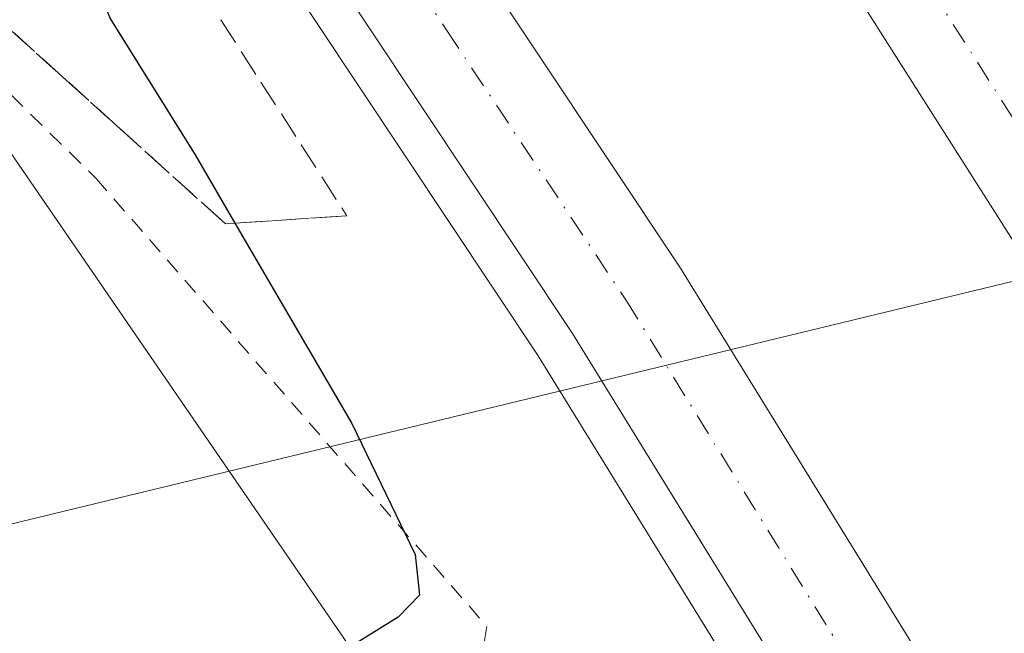
# Model space of a CAD drawing. Units: metres. Extents: x 619089 to 622588, y 4646159 to 4648531.
# Drawn here: x 620381 to 620441, y 4647619 to 4647656 of the extents above; entities that cross this region are included whole.
import ezdxf

# ---------------------------------------------------------------- set-up
doc = ezdxf.new("R2010")
doc.units = ezdxf.units.M
doc.header["$MEASUREMENT"] = 0
for name, pattern in [('DGN Style 2', [1.6480167562047852, 0.988810053722871, -0.6592067024819142]), ('DGN Style 3', [2.307223458686699, 1.648016756204785, -0.6592067024819142]), ('DGN Style 4', [2.6384748266838614, 1.318413404963828, -0.6592067024819142, 0.001648016756204785, -0.6592067024819142])]:
    doc.linetypes.add(name, pattern=pattern)
for name, color, linetype, lineweight in [('Alambrada', 7, 'DGN Style 2', 0), ('Arcén (en calzada doble)', 91, 'Continuous', 13), ('Carretera de calzada doble Cxs', 1, 'Continuous', 13), ('Carretera de calzada doble eje', 1, 'DGN Style 4', 0), ('Cultivos leñosos CxS', 92, 'Continuous', 0), ('Curva de nivel maestra', 30, 'Continuous', 30), ('Núcleo urbano CxS', 7, 'Continuous', 0), ('Talud superficial', 30, 'DGN Style 3', 0), ('Tendido', 6, 'Continuous', 0)]:
    doc.layers.add(name, color=color, linetype=linetype, lineweight=lineweight)

# ---------------------------------------------------------------- blocks, each defined once
blk = doc.blocks.new('*U18')
at = {"layer": 'Talud superficial', "color": 30, "linetype": 'DGN Style 3', "lineweight": 0}
blk.add_polyline3d([(620393.7619000003, 4647643.697699999, 325.4710999999952), (620393.1799999997, 4647643.6601, 325.7773000000016), (620386.5599999996, 4647649.640100001, 326.9820000000037), (620383.2400000002, 4647652.630100001, 327.5399999999936), (620379.9299999997, 4647655.620100001, 328.3904000000039), (620376.4472000003, 4647658.7598, 329.0472000000009), (620386.6446000002, 4647665.6424, 323.9225000000006), (620390.4100000003, 4647659.9801, 323.4421000000002), (620395.3499999996, 4647652.300100001, 322.9027999999962), (620397.8099999996, 4647648.470100001, 322.6018999999943), (620400.2800000003, 4647644.630100001, 322.7393000000012), (620400.5999999996, 4647644.140100001, 322.6999000000069)], close=True, dxfattribs=at)

msp = doc.modelspace()

# ---------------------------------------------------------------- linework, layer by layer
at = {"layer": 'Alambrada', "color": 7, "linetype": 'DGN Style 2', "lineweight": 0}
msp.add_polyline3d([(620374.2401000002, 4647657.270099999, 329.1334000000061), (620385.3000999996, 4647646.420100001, 327.4750000000058), (620409.1401000004, 4647619.090100001, 324.1186000000016), (620407.8101000005, 4647610.9001, 324.3044999999984), (620436.6700999998, 4647576.5101, 322.3801999999997), (620449.2600999996, 4647557.870100001, 321.6183000000019)], dxfattribs=at)
at = {"layer": 'Arcén (en calzada doble)', "color": 91, "linetype": 'Continuous', "lineweight": 13}
msp.add_polyline3d([(620390.5436000006, 4647668.274900001, 323.8669999999984), (620412.2701000003, 4647635.610099999, 322.4584000000032), (620446.9401000004, 4647579.4001, 321.7103000000061), (620479.1601, 4647525.380100001, 320.547900000005)], dxfattribs=at)
at = {"layer": 'Carretera de calzada doble Cxs', "color": 1, "linetype": 'Continuous', "lineweight": 13}
for points in [[(620493.1401000004, 4647558.450099999, 321.4714999999997), (620448.3901000004, 4647631.390100001, 322.6606999999931), (620414.6901000004, 4647684.4001, 324.1413999999932), (620418.0301000001, 4647686.610099999, 324.4339000000036), (620421.3701, 4647688.8201, 324.2449999999953), (620455.1801000005, 4647635.630100001, 322.7617000000027), (620500.0100999996, 4647562.5601, 321.6339000000008)], [(620493.1401000004, 4647558.450099999, 321.4714999999997), (620448.3901000004, 4647631.390100001, 322.6606999999931), (620414.6901000004, 4647684.4001, 324.1413999999932)], [(620481.3201000001, 4647526.640100001, 320.8855999999942), (620449.0701000001, 4647580.700099999, 321.8720999999932), (620414.3701, 4647636.960100001, 322.6486000000005), (620392.6101000002, 4647669.670100001, 323.8622999999934), (620395.8101000005, 4647671.800100001, 323.9472999999998), (620399.0100999996, 4647673.940099999, 323.9091000000044), (620420.9600999998, 4647640.940099999, 322.7872000000062), (620455.7600999996, 4647584.520099999, 322.0032999999967), (620488.0701000001, 4647530.360099999, 321.0911999999953)], [(620399.0100999996, 4647673.940099999, 323.9091000000044), (620420.9600999998, 4647640.940099999, 322.7872000000062), (620455.7600999996, 4647584.520099999, 322.0032999999967), (620488.0701000001, 4647530.360099999, 321.0911999999953)], [(620481.3201000001, 4647526.640100001, 320.8855999999942), (620449.0701000001, 4647580.700099999, 321.8720999999932), (620414.3701, 4647636.960100001, 322.6486000000005), (620392.6101000002, 4647669.670100001, 323.8622999999934)]]:
    msp.add_polyline3d(points, dxfattribs=at)
at = {"layer": 'Carretera de calzada doble eje', "color": 1, "linetype": 'DGN Style 4', "lineweight": 0}
for points in [[(620496.5701000001, 4647560.5001, 321.6245000000054), (620483.9901000002, 4647581.020099999, 321.9789000000019), (620461.5800999999, 4647617.550100001, 322.5262999999977), (620451.7801000001, 4647633.5101, 322.7219000000041), (620441.2500999998, 4647650.090100001, 322.9438999999985), (620424.3400999998, 4647676.6801, 323.2826000000059), (620418.0301000001, 4647686.610099999, 324.4339000000036)], [(620395.8101000005, 4647671.800100001, 323.9472999999998), (620406.6901000004, 4647655.450099999, 322.9630999999936), (620417.6601, 4647638.950099999, 322.8019000000059), (620443.7200999996, 4647596.710100001, 322.2302999999956), (620452.4101, 4647582.610099999, 322.0304000000033), (620476.6201, 4647542.040100001, 321.3383000000031)]]:
    msp.add_polyline3d(points, dxfattribs=at)
at = {"layer": 'Cultivos leñosos CxS', "color": 92, "linetype": 'Continuous', "lineweight": 0}
msp.add_polyline3d([(620576.5374999996, 4647311.5966, 314.7789000000048), (620384.0343000004, 4647217.0219, 326.1975999999996), (620361.0155999997, 4647317.034600001, 324.036500000002), (620357.0467999997, 4647323.384600001, 323.9904999999999), (620351.4905000003, 4647332.115900001, 323.7949999999983), (620345.1404999997, 4647342.434599999, 323.6131000000024), (620337.9967, 4647351.165899999, 323.6992999999929), (620332.4404999996, 4647357.515900001, 323.8531999999978), (620322.1217, 4647371.0097, 324.1076999999932), (620318.1529000001, 4647380.534700001, 324.2888999999996), (620312.5966999996, 4647392.441000001, 324.6686999999947), (620310.2154000001, 4647405.141000001, 324.9747999999963), (620306.2467, 4647420.222300001, 325.241200000004), (620298.3091000002, 4647436.097300001, 324.9140999999945), (620290.4698000001, 4647442.626800001, 325.4501000000019), (620310.7726999996, 4647494.137599999, 325.4006999999983), (620356.0165999997, 4647605.262800001, 326.491200000004), (620365.5416000001, 4647637.012900001, 327.4942000000011), (620379.6174999997, 4647648.661900001, 328.1193000000058), (620454.4335000003, 4647539.6765, 320.912599999996), (620499.9872000003, 4647462.1591, 319.3616999999941), (620540.2336999997, 4647385.1283, 316.574099999998)], close=True, dxfattribs=at)
msp.add_polyline3d([(620379.6174999997, 4647648.661900001, 328.1193000000058), (620454.4335000003, 4647539.6765, 320.912599999996), (620499.9872000003, 4647462.1591, 319.3616999999941), (620540.2336999997, 4647385.1283, 316.574099999998), (620576.5374999996, 4647311.5966, 314.7789000000048)], dxfattribs=at)
at = {"layer": 'Curva de nivel maestra', "color": 30, "linetype": 'Continuous', "lineweight": 30, "elevation": 325, "flags": 128}
msp.add_lwpolyline([(620382.6815, 4647662.967599999), (620382.6837999999, 4647662.9637), (620384.7000000002, 4647659.5701), (620386.1799999997, 4647656.1501), (620391.3300000001, 4647647.860099999), (620393.7619000003, 4647643.697699999), (620400.9000000004, 4647631.4801), (620404.7699999996, 4647623.4801), (620405.0199999996, 4647621.0001), (620403.7300000006, 4647619.6501), (620398.9000000004, 4647616.670100001), (620390.7100000001, 4647612.460100001), (620383.1500000004, 4647606.530099999), (620377.0899999999, 4647599.7401), (620374.1399999997, 4647594.530099999), (620371.8799999999, 4647588.460100001), (620366.9000000004, 4647579.790100001), (620361, 4647563.120100001)], dxfattribs=at)
at = {"layer": 'Núcleo urbano CxS', "color": 7, "linetype": 'Continuous', "lineweight": 0}
for points in [[(620454.4335000003, 4647539.6765, 320.912599999996), (620379.6174999997, 4647648.661900001, 328.1193000000058), (620369.2578999996, 4647663.752699999, 329.8530000000028), (620365.0708999997, 4647667.9387, 330.5479999999953), (620306.0686999997, 4647726.9167, 337.9532999999938), (620288.2379999999, 4647744.740900001, 339.2090999999928), (620215.1032999996, 4647839.287500001, 337.5997000000062), (620173.2324999999, 4647906.109300001, 331.0883999999933), (620171.3189000003, 4647908.572899999, 331.0160999999935), (620142.6786000002, 4647945.445699999, 331.5494000000036), (620122.5069000004, 4647971.4155, 332.3896999999997), (620096.7620999999, 4647997.206300001, 332.1831999999995), (620079.6102999998, 4648020.076300001, 331.1940999999933)], [(620379.6174999997, 4647648.661900001, 328.1193000000058), (620454.4335000003, 4647539.6765, 320.912599999996), (620499.9872000003, 4647462.1591, 319.3616999999941), (620540.2336999997, 4647385.1283, 316.574099999998), (620576.5374999996, 4647311.5966, 314.7789000000048)]]:
    msp.add_polyline3d(points, dxfattribs=at)
at = {"layer": 'Talud superficial', "color": 30, "linetype": 'DGN Style 3', "lineweight": 0}
for points in [[(620390.4100000003, 4647659.9801, 323.4146000000038), (620395.3499999996, 4647652.300100001, 323.0993000000017), (620397.8099999996, 4647648.470100001, 322.8092999999935), (620400.2800000003, 4647644.630100001, 322.8800999999949), (620400.5999999996, 4647644.140100001, 322.8350999999966)], [(620376.4472000003, 4647658.7598, 328.8613999999943), (620379.9299999997, 4647655.620100001, 328.1254999999946), (620383.2400000002, 4647652.630100001, 327.5935999999929), (620386.5599999996, 4647649.640100001, 327.0629000000045), (620393.1799999997, 4647643.6601, 325.9936000000016), (620393.7619000003, 4647643.697699999, 325.6891000000033), (620400.5999999996, 4647644.140100001, 322.8350999999966)]]:
    msp.add_polyline3d(points, dxfattribs=at)
at = {"layer": 'Tendido', "color": 6, "linetype": 'Continuous', "lineweight": 0}
msp.add_polyline3d([(620337.1623000001, 4647614.941299999, 327.8499000000011), (620548, 4647666, 327.1404000000039), (620776, 4647721, 325.1444999999949), (621000, 4647722, 310.5369999999967), (621253.2573999995, 4647724.646600001, 300.5019000000029), (621452.3435000004, 4647904.5768, 290.7768000000069), (621662, 4648091, 284.469299999997), (621951.4545, 4648349.633400001, 280.1732000000048), (622104.9132000003, 4648487.746099999, 278.1750999999931), (622132.164, 4648523.9244, 276.0265999999974)], dxfattribs=at)

# ---------------------------------------------------------------- block references
at = {"layer": 'Talud superficial', "color": 30, "linetype": 'DGN Style 3', "lineweight": 0}
msp.add_blockref('*U18', (0, 0), dxfattribs=at)

doc.saveas('drawing.dxf')
